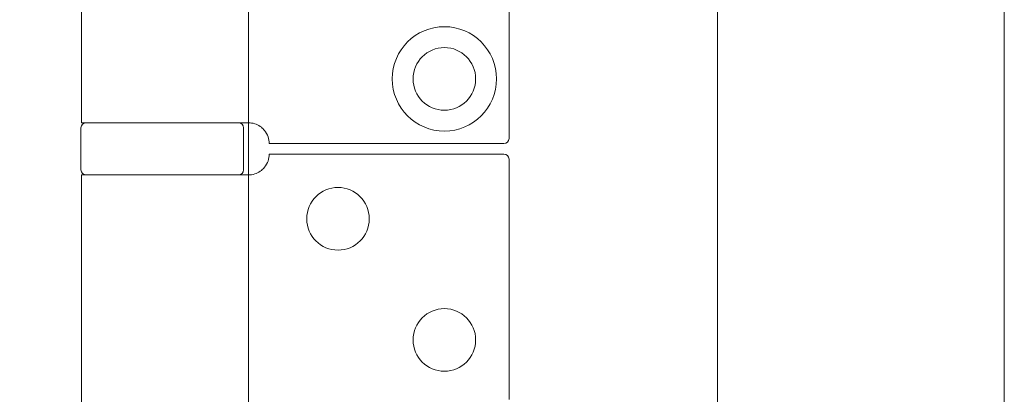
# Model space of a CAD drawing. Units: millimetres. Extents: x 25 to 2948, y 25 to 2078.
# Drawn here: x 522 to 616, y 1027 to 1063 of the extents above; entities that cross this region are included whole.
import ezdxf

# ---------------------------------------------------------------- set-up
doc = ezdxf.new("R2010")
doc.units = ezdxf.units.MM
doc.header["$LTSCALE"] = 2.5
doc.layers.add('Dimensions(ISO)', color=7, linetype='Continuous', lineweight=25)
doc.layers.add('Visible Edges(ISO)', color=7, linetype='Continuous', lineweight=18)
doc.styles.add('Current-BSI', font='arial.ttf')
doc.dimstyles.new('DEFAULT-ISO', dxfattribs={"dimscale": 2.5, "dimtxt": 10, "dimasz": 2.5, "dimexe": 3.175, "dimexo": 0, "dimgap": 0.762, "dimtad": 1, "dimdec": 0, "dimrnd": 1e-08, "dimzin": 0, "dimdsep": 46, "dimtxsty": 'Current-BSI', "dimcen": 0.09, "dimdle": 10, "dimclrd": 7, "dimclre": 7, "dimclrt": 7, "dimazin": 0, "dimtfac": 0.35, "dimtmove": 0, "dimatfit": 3, "dimfxl": 1, "dimtolj": 1, "dimtzin": 0, "dimlwd": 25, "dimlwe": 25, "dimarcsym": 0})

# ---------------------------------------------------------------- blocks, each defined once
blk = doc.blocks.new('*D14')
at = {"layer": 'Defpoints', "color": 0, "linetype": 'Continuous'}
for p in [(248.925, 1576.182), (543.925, 1576.182), (543.925, 576.182)]:
    blk.add_point(p, dxfattribs=at)
at = {"layer": 'Dimensions(ISO)', "color": 7, "linetype": 'Continuous', "lineweight": 25}
for p, q in [((543.925, 1576.182), (240.987, 1576.182)), ((248.925, 582.432), (248.925, 1569.932)), ((543.925, 576.182), (240.987, 576.182))]:
    blk.add_line(p, q, dxfattribs=at)
at = {"layer": 'Dimensions(ISO)', "color": 7, "linetype": 'Continuous'}
for points in [[(247.883, 1569.932), (249.966, 1569.932), (248.925, 1576.182)], [(247.883, 582.432), (249.966, 582.432), (248.925, 576.182)]]:
    blk.add_solid(points, dxfattribs=at)
at = {"layer": 'Dimensions(ISO)', "color": 7, "linetype": 'Continuous', "lineweight": 25, "insert": (221.507, 944.939), "char_height": 25, "attachment_point": 1, "rotation": 90, "style": 'Current-BSI'}
blk.add_mtext('\\A1; \\fArial|b0|i0;\\H24.9682;DH = 3300 MAX', dxfattribs=at)

msp = doc.modelspace()

# ---------------------------------------------------------------- linework, layer by layer
at = {"layer": 'Visible Edges(ISO)'}
for p, q in [((616.425, 1686.182), (616.425, 517.182)), ((616.425, 517.182), (616.425, 1686.182)), ((616.425, 567.182), (616.425, 1636.182)), ((616.425, 1636.182), (616.425, 567.182)), ((543.925, 576.182), (543.925, 1576.182)), ((588.925, 1576.182), (588.925, 576.182)), ((588.925, 576.182), (588.925, 1576.182)), ((588.925, 1576.182), (588.925, 576.182)), ((588.925, 686.182), (588.925, 1576.182)), ((588.925, 1576.182), (588.925, 686.182)), ((543.925, 1053.182), (543.925, 1048.182)), ((543.925, 1048.182), (543.925, 1053.182)), ((543.925, 1053.182), (543.925, 1048.182)), ((543.925, 1048.182), (543.925, 1053.182))]:
    msp.add_line(p, q, dxfattribs=at)
at = {"layer": 'Visible Edges(ISO)', "color": 5}
for p, q in [((568.925, 1100.682), (568.925, 1051.682)), ((527.925, 1099.182), (527.925, 1053.182)), ((542.746, 1053.182), (527.925, 1053.182)), ((542.746, 1053.182), (543.925, 1053.182)), ((527.875, 1052.682), (527.875, 1048.682)), ((543.475, 1052.682), (543.475, 1048.682)), ((545.925, 1051.182), (568.425, 1051.182)), ((545.925, 1050.182), (568.425, 1050.182)), ((568.925, 1026.682), (568.925, 1049.682)), ((542.746, 1048.182), (527.925, 1048.182)), ((527.925, 1048.182), (527.925, 1026.182)), ((542.746, 1048.182), (543.925, 1048.182))]:
    msp.add_line(p, q, dxfattribs=at)
for centre, radius in [((562.725, 1057.382), 5), ((562.725, 1057.382), 3), ((552.525, 1043.982), 3), ((562.725, 1032.382), 3)]:
    msp.add_circle(centre, radius, dxfattribs=at)
for centre, radius, start, end in [((528.375, 1052.682), 0.5, 90, 180), ((542.975, 1052.682), 0.5, 0, 90), ((543.925, 1051.182), 2, 0, 38.81776), ((568.425, 1051.682), 0.5, 270, 0), ((543.925, 1050.182), 2, 321.18224, 0), ((568.425, 1049.682), 0.5, 0, 90), ((528.375, 1048.682), 0.5, 180, 270), ((542.975, 1048.682), 0.5, 270, 0)]:
    msp.add_arc(centre, radius, start, end, dxfattribs=at)
for points in [[(545.483, 1052.435), (545.394, 1052.546), (545.288, 1052.652), (545.016, 1052.869), (544.841, 1052.969), (544.49, 1053.11), (544.289, 1053.158), (544.038, 1053.179), (543.981, 1053.182), (543.925, 1053.182)], [(545.483, 1048.928), (545.394, 1048.817), (545.288, 1048.711), (545.016, 1048.494), (544.841, 1048.394), (544.49, 1048.253), (544.289, 1048.206), (544.038, 1048.184), (543.981, 1048.182), (543.925, 1048.182)]]:
    msp.add_open_spline(points, degree=3, knots=[0.7430533, 0.7430533, 0.7430533, 0.7430533, 0.7843401, 0.7843401, 0.8406749, 0.8406749, 0.9015016, 0.9015016, 0.9199232, 0.9199232, 0.9199232, 0.9199232], dxfattribs=at)

# ---------------------------------------------------------------- dimensions: what is measured, and where the dimension line sits
at = {"layer": 'Dimensions(ISO)', "color": 7, "linetype": 'Continuous', "lineweight": 25}
dim = msp.add_linear_dim(base=(248.925, 1576.182), p1=(543.925, 576.182), p2=(543.925, 1576.182), angle=90, text=' \\fArial|b0|i0;\\H24.9682;DH = 3300 MAX', dimstyle='DEFAULT-ISO', override={"dimgap": 0.762, "dimdec": 0, "dimtol": 0, "dimlim": 0, "dimtp": 0, "dimtm": 0, "dimtdec": 2, "dimtofl": 0, "dimatfit": 1}, dxfattribs=at)
dim.commit()
dim.dimension.update_dxf_attribs({"geometry": '*D14', "text_midpoint": (248.925, 1076.182), "dimtype": 160})

doc.saveas('drawing.dxf')
